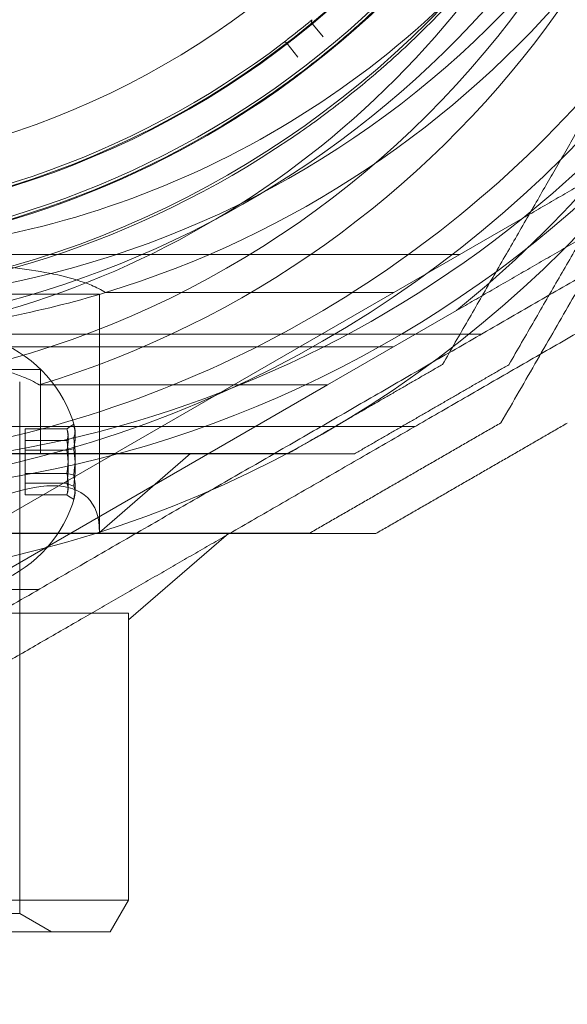
# Model space of a CAD drawing. Units: millimetres. Extents: x 8455 to 110822, y 4085 to 27043.
# Drawn here: x 34932 to 34966, y 13094 to 13156 of the extents above; entities that cross this region are included whole.
import ezdxf

# ---------------------------------------------------------------- set-up
doc = ezdxf.new("R2010")
doc.units = ezdxf.units.MM
doc.styles.get("Standard").update_dxf_attribs({"font": 'arial.ttf'})
doc.dimstyles.new('ISO-25', dxfattribs={"dimtxt": 2.5, "dimasz": 2.5, "dimexe": 1.25, "dimexo": 0.625, "dimtad": 1, "dimtxsty": 'Standard', "dimcen": 2.5, "dimadec": 0, "dimazin": 0, "dimtfac": 1, "dimtmove": 0, "dimatfit": 3, "dimfxl": 1, "dimarcsym": 0})

# ---------------------------------------------------------------- blocks, each defined once
blk = doc.blocks.new('A$C7efac6a3')
at = {"color": 0, "linetype": 'Continuous', "lineweight": 0}
for p, q in [((1330.86, -4.62), (1331.576, -5.485)), ((1329.976, -6.76), (1329.293, -5.87)), ((1336.003, -21.516), (1344.085, -16.85)), ((1305.291, -19.134), (1340.128, -19.134)), ((1336.003, -21.516), (1308.951, -37.134)), ((1336.003, -21.516), (1317.928, -21.516)), ((1317.547, -21.615), (1273.847, -21.615)), ((1317.547, -36.562), (1317.547, -21.615)), ((1331.845, -27.31), (1339.926, -22.644)), ((1310.291, -24.134), (1341.468, -24.134)), ((1301.133, -24.928), (1335.97, -24.928)), ((1285.85, -26.334), (1313.861, -26.334)), ((1313.861, -26.334), (1313.861, -31.634)), ((1312.547, -60.461), (1312.547, -27.115)), ((1331.845, -27.31), (1304.793, -42.928)), ((1313.77, -27.31), (1331.845, -27.31)), ((1306.133, -29.928), (1337.31, -29.928)), ((1312.891, -30.063), (1315.51, -30.063)), ((1312.891, -31.41), (1312.891, -30.063)), ((1312.891, -30.788), (1315.51, -30.788)), ((1312.891, -31.41), (1315.51, -31.41)), ((1312.891, -33.481), (1312.891, -31.41)), ((1317.547, -36.562), (1323.259, -31.615)), ((1312.891, -32.859), (1315.51, -32.859)), ((1312.891, -33.481), (1315.51, -33.481)), ((1312.891, -34.206), (1312.891, -33.481)), ((1312.891, -34.206), (1315.51, -34.206)), ((1319.377, -42.048), (1325.496, -36.749)), ((1325.496, -36.749), (1325.651, -36.615)), ((1310.291, -40.134), (1313.755, -40.134)), ((1317.067, -41.615), (1308.287, -41.615)), ((1319.377, -41.615), (1317.067, -41.615)), ((1319.377, -59.615), (1319.377, -41.615)), ((1308.287, -59.615), (1319.377, -59.615)), ((1319.377, -59.615), (1318.222, -61.615)), ((1278.847, -60.461), (1312.547, -60.461)), ((1312.547, -60.461), (1314.547, -61.615)), ((1318.222, -61.615), (1307.442, -61.615))]:
    blk.add_line(p, q, dxfattribs=at)
for centre, radius, start, end in [((1295.697, 32.072), 72, 270, 90), ((1299.855, 37.866), 72, 270, 60), ((1295.697, 37.866), 55.2, 270, 90), ((1295.697, 37.866), 55.15, 270, 90), ((1295.697, 32.072), 62.071, 286.9278, 73.07201), ((1299.855, 37.866), 62.071, 286.92799, 60), ((1295.697, 37.866), 52, 270, 90), ((1299.855, 37.866), 60, 270.08322, 60), ((1295.697, 37.885), 72, 180.00001, 0.00001), ((1295.697, 37.885), 60, 180.00001, 0.00001), ((1295.697, 37.885), 57, 180.00001, 330.00001), ((1299.855, 37.866), 70.357, 308.95044, 351.04956), ((1295.697, 32.072), 60, 270, 352.34014), ((1295.697, 37.866), 57.2, 304.03842, 343.96156), ((1295.697, 32.072), 70.357, 308.95044, 351.04956), ((1295.697, 37.885), 62.071, 196.92781, 343.07202), ((1295.697, 32.072), 57, 270, 327.92018), ((1299.855, 37.866), 57, 270, 317.9005), ((1295.697, 37.866), 55, 307.68636, 309.4565), ((1295.697, 37.866), 55, 270, 307.37341), ((1295.697, 37.885), 70.357, 278.95044, 321.04957), ((1295.697, 37.866), 57.15, 271.83488, 304.16512), ((1295.697, 37.866), 57.2, 271.96161, 304.03803), ((1295.697, 37.866), 60.15, 271.83488, 304.16512), ((1299.855, 37.866), 70.357, 278.95044, 308.95044), ((1299.855, 37.866), 62.071, 275.02417, 286.92799), ((1308.166, -32.134), 8.125, 15.77233, 67.38014), ((1308.166, -32.134), 8.125, 292.61986, 344.22767)]:
    blk.add_arc(centre, radius, start, end, dxfattribs=at)
at = {"color": 0, "linetype": 'Continuous', "lineweight": 0, "extrusion": (2.5198e-16, -3.16404e-17, -1)}
blk.add_ellipse((1330.976, -4.524), major_axis=(0.149, 0.019), ratio=0.999998, start_param=-3.703917, end_param=-2.135843, dxfattribs=at)
at = {"color": 0, "linetype": 'Continuous', "lineweight": 0, "extrusion": (2.54722e-16, -3.76613e-17, -1)}
blk.add_ellipse((1329.174, -5.962), major_axis=(0.052, 0.141), ratio=0.999998, start_param=-1.005754, end_param=0.562321, dxfattribs=at)
at = {"color": 0, "linetype": 'Continuous', "lineweight": 0}
for centre, major_axis, ratio, start_param, end_param in [((1295.697, 37.866), (32.017, -47.4), 0.000002, 0, 0.000007), ((1308.166, -30.426), (7.418, 0), 0.344906, -0.142146, 0.142146), ((1308.166, -30.542), (7.856, 0), 0.64043, -0.15294, 0.15294), ((1308.166, -31.824), (7.418, 0), 0.985337, -0.142146, 0.142146), ((1308.166, -32.488), (7.856, 0), 0.985337, -0.15294, 0.15294), ((1308.166, -33.533), (7.418, 0), 0.64043, -0.142146, 0.142146), ((1308.166, -34.08), (7.856, 0), 0.344906, 0.050701, 0.15294), ((1308.166, -34.08), (7.856, 0), 0.344906, -0.15294, 0.050701)]:
    blk.add_ellipse(centre, major_axis=major_axis, ratio=ratio, start_param=start_param, end_param=end_param, dxfattribs=at)
at = {"color": 0, "linetype": 'Continuous', "lineweight": 0, "extrusion": (2.22221e-16, 4.96577e-17, -1)}
blk.add_ellipse((1308.166, -30.736), major_axis=(7.418, 0), ratio=0.64043, start_param=-0.142146, end_param=0.142146, dxfattribs=at)
at = {"color": 0, "linetype": 'Continuous', "lineweight": 0, "extrusion": (2.23472e-16, 9.98733e-17, -1)}
blk.add_ellipse((1308.166, -30.189), major_axis=(7.856, 0), ratio=0.344906, start_param=-0.15294, end_param=0.050701, dxfattribs=at)
at = {"color": 0, "linetype": 'Continuous', "lineweight": 0, "extrusion": (2.25821e-16, -3.32237e-17, -1)}
blk.add_ellipse((1308.166, -30.189), major_axis=(7.856, 0), ratio=0.344906, start_param=0.050701, end_param=0.15294, dxfattribs=at)
at = {"color": 0, "linetype": 'Continuous', "lineweight": 0, "extrusion": (2.24286e-16, 6.06357e-18, -1)}
blk.add_ellipse((1308.166, -31.781), major_axis=(7.856, 0), ratio=0.985337, start_param=-0.15294, end_param=0.15294, dxfattribs=at)
at = {"color": 0, "linetype": 'Continuous', "lineweight": 0, "extrusion": (2.26461e-16, 2.20516e-18, -1)}
blk.add_ellipse((1308.166, -32.445), major_axis=(7.418, 0), ratio=0.985337, start_param=-0.142146, end_param=0.142146, dxfattribs=at)
at = {"color": 0, "linetype": 'Continuous', "lineweight": 0, "extrusion": (3.25191e-16, -1.19028e-16, -1)}
blk.add_ellipse((1295.697, -55.485), major_axis=(-21.105, -21.105), ratio=0.267949, start_param=2.356194, end_param=3.403392, dxfattribs=at)
at = {"color": 0, "linetype": 'Continuous', "lineweight": 0, "extrusion": (2.23472e-16, 5.37872e-17, -1)}
blk.add_ellipse((1308.166, -33.727), major_axis=(7.856, 0), ratio=0.64043, start_param=-0.15294, end_param=0.15294, dxfattribs=at)
at = {"color": 0, "linetype": 'Continuous', "lineweight": 0, "extrusion": (2.22221e-16, 9.22056e-17, -1)}
blk.add_ellipse((1308.166, -33.843), major_axis=(7.418, 0), ratio=0.344906, start_param=-0.142146, end_param=0.142146, dxfattribs=at)
at = {"color": 0, "linetype": 'Continuous', "lineweight": 0}
for points, weights in [([(1375.697, 27.449), (1359.369, -0.832), (1342.709, -29.687)], [1.54608086798, 1.68191541267, 1.52991727878]), ([(1344.085, -16.85), (1353.467, -11.433), (1363.767, -5.487)], [1.54336100997, 1.52498134772, 1.47108871164]), ([(1350.413, -6.345), (1344.995, -15.728), (1339.049, -26.027)], [1.54336100997, 1.52498134772, 1.47108871164]), ([(1343.207, -26.046), (1349.154, -15.747), (1354.571, -6.364)], [1.47108871164, 1.52498134772, 1.54336100997]), ([(1310.291, -42.134), (1338.572, -25.807), (1367.427, -9.147)], [1.54608086798, 1.68191541267, 1.52991727878]), ([(1359.608, -11.281), (1349.309, -17.227), (1339.926, -22.644)], [1.47108871164, 1.52498134772, 1.54336100997]), ([(1351.454, -21.762), (1338.36, -29.322), (1325.694, -36.634)], [1.57835731633, 1.62286751926, 1.60512970578]), ([(1329.37, -31.615), (1334.209, -28.821), (1339.049, -26.027)], [1.40531115829, 1.40900510308, 1.40531115829]), ([(1333.528, -31.634), (1338.368, -28.84), (1343.207, -26.046)], [1.40618504791, 1.40988128977, 1.40618504791]), ([(1330.709, -36.615), (1336.709, -33.151), (1342.709, -29.687)], [1.42296673268, 1.42803359348, 1.42296673268]), ([(1334.868, -36.634), (1340.868, -33.17), (1346.868, -29.706)], [1.42296673268, 1.42803359348, 1.42296673268]), ([(1329.37, -31.615), (1317.477, -31.615), (1306.643, -31.615)], [1.47108871164, 1.52498134772, 1.54336100997]), ([(1310.801, -31.634), (1321.635, -31.634), (1333.528, -31.634)], [1.54336100997, 1.52498134772, 1.47108871164]), ([(1330.709, -36.615), (1297.422, -36.615), (1264.809, -36.615)], [1.48941667239, 1.63723551579, 1.5054300492]), ([(1279.893, -36.634), (1299.855, -36.634), (1319.817, -36.634)], [1.58702603513, 1.64301025186, 1.58702603513]), ([(1325.694, -36.634), (1316.272, -42.074), (1306.133, -47.928)], [1.60512970578, 1.59218395714, 1.54608086798]), ([(1319.817, -36.634), (1327.098, -36.634), (1334.868, -36.634)], [1.58702603513, 1.56754620798, 1.53451028635])]:
    blk.add_rational_spline(points, weights, degree=2, dxfattribs=at)
for points, knots in [([(1350.587, 21.955), (1350.438, 21.44), (1350.275, 20.903), (1349.912, 19.777), (1349.713, 19.189), (1349.274, 17.964), (1349.033, 17.326), (1348.499, 15.99), (1348.206, 15.292), (1347.549, 13.821), (1347.183, 13.044), (1346.376, 11.435), (1345.934, 10.601), (1345.192, 9.29), (1344.931, 8.841), (1344.388, 7.94), (1344.106, 7.486), (1343.518, 6.568), (1343.21, 6.102), (1342.579, 5.177), (1341.933, 4.261), (1341.259, 3.362), (1340.571, 2.471), (1340.227, 2.039), (1339.539, 1.201), (1339.195, 0.794), (1338.508, 0.003), (1338.163, -0.383), (1337.145, -1.494), (1336.492, -2.168), (1335.222, -3.422), (1334.607, -4.001), (1333.708, -4.813), (1333.413, -5.074), (1332.835, -5.575), (1332.552, -5.815), (1331.718, -6.509), (1331.184, -6.937), (1330.151, -7.736), (1329.652, -8.107), (1328.695, -8.799), (1328.234, -9.121), (1327.791, -9.422)], [0, 0, 0, 0, 0.0033695, 0.0033695, 0.00673899, 0.00673899, 0.01010849, 0.01010849, 0.01347799, 0.01347799, 0.01684749, 0.01684749, 0.02021698, 0.02021698, 0.02190173, 0.02190173, 0.02358648, 0.02358648, 0.02527123, 0.02527123, 0.02695598, 0.02864073, 0.02864073, 0.03032547, 0.03032547, 0.03201022, 0.03201022, 0.03369497, 0.03369497, 0.03706447, 0.03706447, 0.04043397, 0.04043397, 0.04211871, 0.04211871, 0.04380346, 0.04380346, 0.04717296, 0.04717296, 0.05054246, 0.05054246, 0.05391195, 0.05391195, 0.05391195, 0.05391195]), ([(1353.469, 21.119), (1353.318, 20.601), (1353.155, 20.062), (1352.974, 19.499), (1352.963, 19.463), (1352.951, 19.427), (1352.939, 19.391), (1352.766, 18.852), (1352.576, 18.292), (1352.37, 17.713), (1352.346, 17.644), (1352.321, 17.576), (1352.297, 17.507), (1352.094, 16.944), (1351.875, 16.362), (1351.637, 15.758), (1351.598, 15.66), (1351.559, 15.561), (1351.519, 15.462), (1351.279, 14.864), (1351.019, 14.244), (1350.734, 13.598), (1350.681, 13.477), (1350.626, 13.354), (1350.571, 13.231), (1350.452, 12.967), (1350.329, 12.698), (1350.202, 12.424), (1350.141, 12.295), (1350.079, 12.164), (1350.017, 12.032), (1349.884, 11.753), (1349.747, 11.47), (1349.605, 11.183), (1349.54, 11.052), (1349.473, 10.919), (1349.406, 10.785), (1349.036, 10.051), (1348.635, 9.294), (1348.198, 8.512), (1348.132, 8.393), (1348.064, 8.273), (1347.996, 8.153), (1347.792, 7.794), (1347.58, 7.429), (1347.361, 7.062), (1347.302, 6.963), (1347.242, 6.864), (1347.182, 6.764), (1346.941, 6.366), (1346.693, 5.966), (1346.437, 5.563), (1346.392, 5.492), (1346.347, 5.422), (1346.302, 5.352), (1346.183, 5.167), (1346.063, 4.982), (1345.941, 4.796), (1345.771, 4.538), (1345.597, 4.278), (1345.421, 4.02), (1345.398, 3.987), (1345.376, 3.954), (1345.353, 3.921), (1345.028, 3.444), (1344.695, 2.972), (1344.355, 2.504), (1344.35, 2.497), (1344.344, 2.49), (1344.339, 2.483), (1344.004, 2.023), (1343.663, 1.566), (1343.314, 1.115), (1343.278, 1.068), (1343.242, 1.022), (1343.206, 0.976), (1342.887, 0.564), (1342.569, 0.165), (1342.249, -0.225), (1342.186, -0.303), (1342.122, -0.38), (1342.059, -0.456), (1341.767, -0.81), (1341.475, -1.155), (1341.182, -1.493), (1341.096, -1.592), (1341.01, -1.691), (1340.924, -1.789), (1340.654, -2.097), (1340.383, -2.4), (1340.114, -2.694), (1340.012, -2.807), (1339.909, -2.918), (1339.808, -3.028), (1339.208, -3.674), (1338.625, -4.276), (1338.054, -4.841), (1337.941, -4.953), (1337.828, -5.064), (1337.716, -5.174), (1337.167, -5.71), (1336.63, -6.214), (1336.104, -6.691), (1335.997, -6.788), (1335.891, -6.883), (1335.785, -6.978), (1335.577, -7.164), (1335.371, -7.346), (1335.167, -7.523), (1334.861, -7.79), (1334.56, -8.046), (1334.264, -8.293), (1334.177, -8.366), (1334.09, -8.438), (1334.003, -8.509), (1333.505, -8.921), (1333.022, -9.307), (1332.552, -9.671), (1332.49, -9.719), (1332.428, -9.767), (1332.366, -9.814), (1331.881, -10.188), (1331.41, -10.538), (1330.956, -10.867), (1330.923, -10.89), (1330.89, -10.914), (1330.858, -10.938), (1330.381, -11.281), (1329.92, -11.602), (1329.476, -11.904)], [0, 0, 0, 0, 0.00326325, 0.00326325, 0.00326325, 0.00347076, 0.00347076, 0.00347076, 0.00657487, 0.00657487, 0.00657487, 0.00694153, 0.00694153, 0.00694153, 0.00992886, 0.00992886, 0.00992886, 0.01041229, 0.01041229, 0.01041229, 0.01333398, 0.01333398, 0.01333398, 0.01388305, 0.01388305, 0.01388305, 0.01506016, 0.01506016, 0.01506016, 0.01561844, 0.01561844, 0.01561844, 0.01680602, 0.01680602, 0.01680602, 0.01735382, 0.01735382, 0.01735382, 0.02036694, 0.02036694, 0.02036694, 0.02082458, 0.02082458, 0.02082458, 0.02218997, 0.02218997, 0.02218997, 0.02255996, 0.02255996, 0.02255996, 0.02403772, 0.02403772, 0.02403772, 0.02429535, 0.02429535, 0.02429535, 0.02497133, 0.02497133, 0.02497133, 0.02591053, 0.02591053, 0.02591053, 0.02603073, 0.02603073, 0.02603073, 0.02776611, 0.02776611, 0.02776611, 0.0277928, 0.0277928, 0.0277928, 0.02950149, 0.02950149, 0.02950149, 0.02967671, 0.02967671, 0.02967671, 0.03123687, 0.03123687, 0.03123687, 0.03154621, 0.03154621, 0.03154621, 0.03297226, 0.03297226, 0.03297226, 0.03339073, 0.03339073, 0.03339073, 0.03470764, 0.03470764, 0.03470764, 0.03521147, 0.03521147, 0.03521147, 0.0381784, 0.0381784, 0.0381784, 0.03876767, 0.03876767, 0.03876767, 0.04164916, 0.04164916, 0.04164916, 0.04223383, 0.04223383, 0.04223383, 0.04338455, 0.04338455, 0.04338455, 0.04511993, 0.04511993, 0.04511993, 0.04563335, 0.04563335, 0.04563335, 0.04859069, 0.04859069, 0.04859069, 0.04898179, 0.04898179, 0.04898179, 0.05206146, 0.05206146, 0.05206146, 0.05228381, 0.05228381, 0.05228381, 0.05553222, 0.05553222, 0.05553222, 0.05553222]), ([(1330.88, -4.409), (1330.88, -4.409), (1330.871, -4.416), (1330.838, -4.444), (1330.823, -4.456), (1330.79, -4.483), (1330.778, -4.494), (1330.751, -4.516), (1330.741, -4.524), (1330.722, -4.54), (1330.714, -4.546), (1330.7, -4.558), (1330.694, -4.563), (1330.684, -4.571), (1330.68, -4.575), (1330.672, -4.581), (1330.67, -4.583), (1330.662, -4.589), (1330.658, -4.593), (1330.649, -4.6)], [0, 0, 0, 0, 0.004254101, 0.004254101, 0.006381151, 0.006381151, 0.007444676, 0.007444676, 0.007976439, 0.007976439, 0.00824232, 0.00824232, 0.008375261, 0.008375261, 0.008441731, 0.008441731, 0.008474966, 0.008474966, 0.008508201, 0.008508201, 0.008508201, 0.008508201]), ([(1329.32, -5.66), (1329.311, -5.667), (1329.307, -5.67), (1329.299, -5.676), (1329.296, -5.678), (1329.288, -5.684), (1329.284, -5.688), (1329.274, -5.696), (1329.268, -5.7), (1329.253, -5.712), (1329.246, -5.717), (1329.225, -5.733), (1329.215, -5.741), (1329.188, -5.762), (1329.175, -5.772), (1329.141, -5.798), (1329.126, -5.809), (1329.092, -5.836), (1329.083, -5.842), (1329.083, -5.842)], [0, 0, 0, 0, 0.000033599, 0.000033599, 0.000067198, 0.000067198, 0.000134395, 0.000134395, 0.00026879, 0.00026879, 0.00053758, 0.00053758, 0.001075161, 0.001075161, 0.002150322, 0.002150322, 0.004300644, 0.004300644, 0.008601287, 0.008601287, 0.008601287, 0.008601287]), ([(1305.291, -19.497), (1305.304, -19.497), (1305.318, -19.498), (1307.2, -19.555), (1309.049, -19.649), (1311.428, -19.866), (1312.218, -19.953), (1313.764, -20.177), (1314.52, -20.316), (1315.798, -20.622), (1316.504, -20.835), (1317.347, -21.191), (1317.651, -21.341), (1317.928, -21.516)], [2.535073, 2.535073, 2.535073, 2.535073, 2.538773, 2.538773, 3.054911, 3.054911, 3.281906, 3.281906, 3.508901, 3.508901, 3.718075, 3.718075, 3.833409, 3.833409, 3.833409, 3.833409]), ([(1313.77, -27.31), (1313.463, -27.116), (1313.12, -26.951), (1312.218, -26.585), (1311.61, -26.407), (1310.339, -26.107), (1309.676, -25.985), (1307.622, -25.677), (1306.169, -25.545), (1303.51, -25.377), (1302.32, -25.325), (1301.133, -25.291)], [-1.851423, -1.851423, -1.851423, -1.851423, -1.72331, -1.72331, -1.507896, -1.507896, -1.292482, -1.292482, -0.861655, -0.861655, -0.524327, -0.524327, -0.524327, -0.524327])]:
    blk.add_open_spline(points, degree=3, knots=knots, dxfattribs=at)
for points in [[(1315.51, -30.063), (1315.65, -29.968), (1315.79, -29.872), (1315.93, -29.776)], [(1315.51, -30.788), (1315.65, -30.726), (1315.79, -30.664), (1315.93, -30.602)], [(1315.93, -31.309), (1315.79, -31.342), (1315.65, -31.376), (1315.51, -31.41)], [(1315.51, -32.859), (1315.65, -32.893), (1315.79, -32.927), (1315.93, -32.96)], [(1315.93, -33.667), (1315.79, -33.605), (1315.65, -33.543), (1315.51, -33.481)], [(1315.93, -34.493), (1315.79, -34.397), (1315.65, -34.301), (1315.51, -34.206)]]:
    blk.add_open_spline(points, degree=3, dxfattribs=at)
blk = doc.blocks.new('A$Cecfc110f')
blk.add_blockref('A$C7efac6a3', (2446.147, 2342.166))
blk = doc.blocks.new('*D22')
at = {"color": 0, "lineweight": -2, "transparency": 16777216}
blk.add_line((40371.506, 11382.742), (45410.796, 12596.292), dxfattribs=at)
at = {"color": 0, "transparency": 16777216}
blk.add_solid([(45410.699, 12596.697), (45410.894, 12595.887), (45413.227, 12596.877)], dxfattribs=at)
at = {"layer": 'Defpoints', "color": 0, "transparency": 16777216}
for p in [(45413.227, 12596.877), (27106.563, 8188.309)]:
    blk.add_point(p, dxfattribs=at)
at = {"color": 0, "transparency": 16777216, "insert": (42467.719, 12444.511), "char_height": 2.5, "attachment_point": 5, "rotation": 13.54002}
blk.add_mtext('{\\H360x;R18,8 m}', dxfattribs=at)

msp = doc.modelspace()

# ---------------------------------------------------------------- linework, layer by layer
for radius, start, end in [(18830.013, 7.8970106, 172.1029894), (12830.013, 11.6331773, 168.3668227)]:
    msp.add_arc((27106.563, 8188.309), radius, start, end)

# ---------------------------------------------------------------- block references
msp.add_blockref('A$Cecfc110f', (31173.169, 10817.94))

# ---------------------------------------------------------------- dimensions: what is measured, and where the dimension line sits
dim = msp.add_radius_dim(center=(27106.563, 8188.309), mpoint=(45413.227, 12596.877), text='{\\H360x;R18,8 m}', dimstyle='ISO-25')
dim.commit()
dim.dimension.update_dxf_attribs({"geometry": '*D22', "text_midpoint": (42594.494, 11918.077), "dimtype": 164})

doc.saveas('drawing.dxf')
